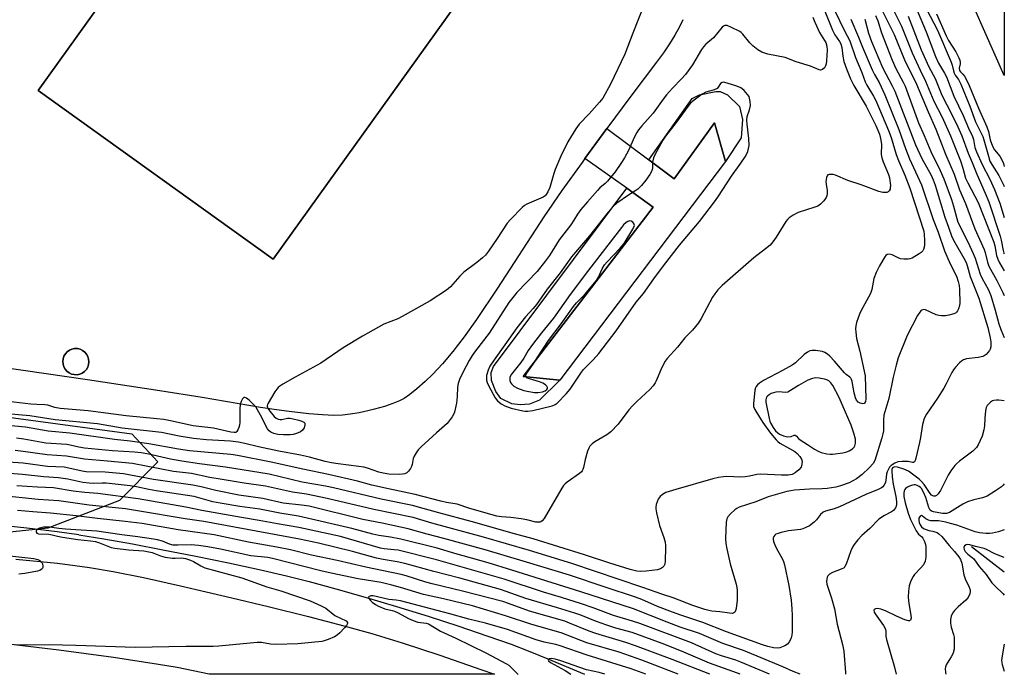
# Model space of a CAD drawing. Units: inches. Extents: x 1225771 to 1231771, y 569454 to 573454.
# Drawn here: x 1231431 to 1231770, y 569454 to 569679 of the extents above; entities that cross this region are included whole.
import ezdxf

# ---------------------------------------------------------------- set-up
doc = ezdxf.new("R2010")
doc.units = ezdxf.units.IN
doc.header["$MEASUREMENT"] = 0
for name, color, linetype in [('BLDG-Footprint', 5, 'Continuous'), ('CULTRL-Pad', 6, 'Continuous'), ('CULTRL-Storage Tank', 5, 'Continuous'), ('HYDRO-Canal', 164, 'Continuous'), ('HYDRO-Single Line Stream', 4, 'Continuous'), ('NTRL-Trees', 3, 'Continuous'), ('TRANS-Non Street Sidewalk', 7, 'Continuous'), ('TRANS-Parking Lot', 4, 'Continuous'), ('TRANS-Road', 130, 'Continuous'), ('Undefined', 1, 'Continuous')]:
    doc.layers.add(name, color=color, linetype=linetype)

msp = doc.modelspace()

# ---------------------------------------------------------------- linework, layer by layer
at = {"layer": 'BLDG-Footprint', "elevation": 661.29}
msp.add_lwpolyline([(1231512.25, 569759.51), (1231593.15, 569701.42), (1231518.1, 569596.9), (1231437.03, 569655.1), (1231464.59, 569693.48), (1231443.33, 569708.74), (1231467.49, 569742.38), (1231488.91, 569727)], close=True, dxfattribs=at)
at = {"layer": 'CULTRL-Pad'}
for points in [[(1231680.12, 569645.04), (1231679.59, 569638.69), (1231674.26, 569630.62), (1231670.45, 569643.92), (1231656.55, 569624.54), (1231647.77, 569631.11), (1231662.72, 569652.27), (1231665.22, 569653.6), (1231670.92, 569654.74), (1231672.44, 569654.74), (1231674.93, 569653.56), (1231679.04, 569649.52)], [(1231606.62, 569546.89), (1231603.41, 569546.62), (1231600.49, 569547.01), (1231596.72, 569548.82), (1231594.93, 569551.2), (1231593.51, 569555.08), (1231593.41, 569557.82), (1231594.16, 569559.8), (1231640.13, 569621.36), (1231649.28, 569614.8), (1231604.42, 569556.45), (1231617.05, 569555.19), (1231610.01, 569548.2)]]:
    msp.add_lwpolyline(points, close=True, dxfattribs=at)
at = {"layer": 'CULTRL-Storage Tank'}
msp.add_lwpolyline([(1231451.4, 569557.22), (1231450.48, 569557.03), (1231449.53, 569557.05), (1231448.61, 569557.25), (1231447.75, 569557.65), (1231447, 569558.21), (1231446.37, 569558.92), (1231445.91, 569559.74), (1231445.63, 569560.65), (1231445.54, 569561.59), (1231445.65, 569562.52), (1231445.96, 569563.42), (1231446.44, 569564.23), (1231447.08, 569564.92), (1231447.85, 569565.47), (1231448.71, 569565.84), (1231449.64, 569566.02), (1231450.58, 569566.01), (1231451.5, 569565.81), (1231452.36, 569565.41), (1231453.12, 569564.85), (1231453.74, 569564.14), (1231454.2, 569563.32), (1231454.48, 569562.42), (1231454.57, 569561.47), (1231454.46, 569560.54), (1231454.16, 569559.64), (1231453.68, 569558.83), (1231453.04, 569558.14), (1231452.27, 569557.59)], close=True, dxfattribs=at)
at = {"layer": 'HYDRO-Canal'}
for points in [[(1231451.08, 569501.74), (1231443.62, 569502.8), (1231433.15, 569504.08), (1231421.35, 569505.36)], [(1231451.08, 569501.74), (1231459.72, 569500.35), (1231469.55, 569498.63), (1231480.12, 569496.66), (1231491.44, 569494.43), (1231502.74, 569492.1), (1231513.33, 569489.8), (1231522.71, 569487.65), (1231530.59, 569485.67), (1231539.81, 569483.19), (1231549.93, 569480.3), (1231560.74, 569477.07), (1231571.67, 569473.68), (1231582.21, 569470.27), (1231591.88, 569467), (1231600.23, 569464.03), (1231606.09, 569461.8), (1231612.93, 569459.06), (1231625.58, 569453.68)]]:
    msp.add_lwpolyline(points, dxfattribs=at)
at = {"layer": 'HYDRO-Single Line Stream'}
msp.add_line((1231759.16, 569497.8), (1231770.42, 569489.07), dxfattribs=at)
at = {"layer": 'NTRL-Trees'}
msp.add_lwpolyline([(1231271.2, 569460.39), (1231258.55, 569453.73), (1231083.87, 569453.74), (1231083.79, 569466.96), (1231099.16, 569488.15), (1231103.93, 569490.8), (1231126.74, 569504.1), (1231140.04, 569511.71), (1231162.86, 569519.31), (1231187.57, 569540.22), (1231197.07, 569551.63), (1231225.58, 569570.63), (1231246.49, 569570.63), (1231275, 569563.03), (1231357.86, 569551.67), (1231469.38, 569536.58), (1231478.39, 569526.92), (1231465.09, 569513.61), (1231440.38, 569504.1), (1231404.26, 569500.3), (1231379.55, 569492.7), (1231358.64, 569490.8), (1231333.93, 569488.9), (1231303.52, 569475.59)], close=True, dxfattribs=at)
at = {"layer": 'TRANS-Non Street Sidewalk'}
msp.add_lwpolyline([(1231625.73, 569631.66), (1231633.31, 569641.92), (1231647.77, 569631.11), (1231656.55, 569624.54), (1231670.45, 569643.92), (1231674.26, 569630.62), (1231617.05, 569555.19), (1231604.42, 569556.45), (1231649.28, 569614.8), (1231640.13, 569621.36)], close=True, dxfattribs=at)
at = {"layer": 'TRANS-Parking Lot'}
for points in [[(1231512.25, 569759.51, 0), (1231488.91, 569727, 0), (1231467.49, 569742.38, 0), (1231443.33, 569708.74, 0), (1231464.59, 569693.48, 0), (1231437.03, 569655.1, 0), (1231518.1, 569596.9, 0), (1231593.15, 569701.42, 0)], [(1231449.53, 569557.05, 0), (1231450.48, 569557.03, 0), (1231451.4, 569557.22, 0), (1231452.27, 569557.59, 0), (1231453.04, 569558.14, 0), (1231453.68, 569558.83, 0), (1231454.16, 569559.64, 0), (1231454.46, 569560.54, 0), (1231454.57, 569561.47, 0), (1231454.48, 569562.42, 0), (1231454.2, 569563.32, 0), (1231453.74, 569564.14, 0), (1231453.12, 569564.85, 0), (1231452.36, 569565.41, 0), (1231451.5, 569565.81, 0), (1231450.58, 569566.01, 0), (1231449.64, 569566.02, 0), (1231448.71, 569565.84, 0), (1231447.85, 569565.47, 0), (1231447.08, 569564.92, 0), (1231446.44, 569564.23, 0), (1231445.96, 569563.42, 0), (1231445.65, 569562.52, 0), (1231445.54, 569561.59, 0), (1231445.63, 569560.65, 0), (1231445.91, 569559.74, 0), (1231446.37, 569558.92, 0), (1231447, 569558.21, 0), (1231447.75, 569557.65, 0), (1231448.61, 569557.25, 0)]]:
    msp.add_polyline3d(points, close=True, dxfattribs=at)
msp.add_polyline3d([(1231659.49, 569679.49, 0), (1231658.31, 569676.97, 0), (1231656.74, 569674.14, 0), (1231654.87, 569671.13, 0), (1231652.82, 569668.11, 0), (1231650.43, 569664.79, 0), (1231641.92, 569653.57, 0), (1231633.31, 569641.92, 0), (1231625.73, 569631.66, 0), (1231624.71, 569630.28, 0), (1231617.7, 569620.54, 0), (1231611.59, 569611.47, 0), (1231595.6, 569586.85, 0), (1231588.28, 569576.07, 0), (1231584, 569570.13, 0), (1231580.1, 569565.06, 0), (1231576.53, 569560.79, 0), (1231573.24, 569557.25, 0), (1231570.58, 569554.66, 0), (1231567.75, 569552.12, 0), (1231565.33, 569550.17, 0), (1231563.35, 569548.81, 0), (1231561.73, 569548, 0), (1231559.44, 569547.08, 0), (1231556.53, 569546.1, 0), (1231553.15, 569545.1, 0), (1231550.78, 569544.52, 0), (1231547.78, 569543.92, 0), (1231544.74, 569543.43, 0), (1231542.09, 569543.1, 0), (1231539.11, 569543, 0), (1231535.16, 569543.16, 0), (1231530.47, 569543.57, 0), (1231523.65, 569544.35, 0), (1231519.31, 569544.92, 0), (1231513.77, 569545.76, 0), (1231493.63, 569549.17, 0), (1231479.04, 569551.45, 0), (1231454.06, 569555.21, 0), (1231424.8, 569559.48, 0)], dxfattribs=at)
at = {"layer": 'TRANS-Road'}
msp.add_lwpolyline([(1231770.43, 569781.31), (1231770.42, 569660.27), (1231753.51, 569698.51), (1231730.25, 569749.53), (1231707.19, 569800.63), (1231679.7, 569859.92), (1231652.09, 569919.41), (1231621.44, 569983.9), (1231582.71, 570061.08), (1231607.42, 570089.7), (1231618.68, 570102.73), (1231640.08, 570059.28), (1231666.61, 570006.09), (1231691.5, 569954.09), (1231713.46, 569907.07), (1231731.74, 569867.59), (1231756.42, 569812.73)], close=True, dxfattribs=at)
msp.add_lwpolyline([(1231429.31, 569493.37), (1231443.71, 569491.97), (1231449.72, 569491.25), (1231454.81, 569490.55), (1231462.92, 569489.16), (1231473.45, 569487.02), (1231486.13, 569484.21), (1231503.92, 569480.06), (1231516.42, 569477.07), (1231530.3, 569473.59), (1231542.51, 569470.41), (1231552.16, 569467.75), (1231562.6, 569464.57), (1231575.62, 569460.29), (1231589.85, 569455.38), (1231594.5, 569453.69), (1231496.09, 569453.7), (1231490.53, 569454.91), (1231485.06, 569455.97), (1231478.6, 569457.1), (1231463.03, 569459.48), (1231444.16, 569462.01), (1231424, 569464.4)], dxfattribs=at)
at = {"layer": 'Undefined'}
for points, elevation in [([(1231646.17, 569684.77), (1231642.26, 569674.88), (1231639.52, 569667.61), (1231634.54, 569657.25), (1231631.9, 569652.45), (1231630.8, 569651.05), (1231627.22, 569647.02), (1231623.77, 569643.48), (1231622.6, 569641.81), (1231619.81, 569637.36), (1231617.44, 569632.41), (1231615.47, 569627.79), (1231614.96, 569626.41), (1231613.56, 569621.65), (1231612.87, 569620.09), (1231612.31, 569619.13), (1231611.96, 569618.72), (1231611.29, 569618.25), (1231605.68, 569615.86), (1231604.92, 569615.43), (1231604.01, 569614.68), (1231600.04, 569610.6), (1231598.84, 569609.26), (1231595.47, 569604.01), (1231592.45, 569599.68), (1231591.37, 569598.3), (1231590.35, 569597.33), (1231588.39, 569595.7), (1231583.92, 569592.44), (1231582.59, 569591.07), (1231579.32, 569587.29), (1231578, 569586.14), (1231572.32, 569582.46), (1231562.67, 569577.11), (1231561.12, 569576.35), (1231556.31, 569574.41), (1231549.01, 569570.3), (1231542.26, 569566.29), (1231534.63, 569561.05), (1231525.69, 569556.22), (1231521.44, 569553.76), (1231520.49, 569553.11), (1231519.92, 569552.6), (1231519.41, 569552.04), (1231518.73, 569551.07), (1231516.43, 569547.24), (1231516.2, 569546.73), (1231516.1, 569546.22), (1231516.14, 569545.82), (1231516.34, 569545.34), (1231516.99, 569544.42), (1231518.52, 569542.65), (1231519.15, 569542.08), (1231519.85, 569541.72), (1231520.59, 569541.56), (1231521.09, 569541.56), (1231523.07, 569542.05), (1231523.89, 569542.05), (1231525, 569541.83), (1231526.98, 569541.29), (1231528.07, 569540.94), (1231528.75, 569540.61), (1231529.05, 569540.31), (1231529.1, 569539.69), (1231528.81, 569538.73), (1231528.26, 569537.85), (1231527.58, 569537.33), (1231526.23, 569536.72), (1231525.08, 569536.41), (1231523.97, 569536.28), (1231521.72, 569536.26), (1231519.74, 569536.43), (1231518.4, 569536.73), (1231517.39, 569537.19), (1231516.73, 569537.67), (1231516.22, 569538.34), (1231513.81, 569543.05), (1231512.17, 569545.91), (1231511.4, 569546.8), (1231509.88, 569548.19), (1231509, 569548.9), (1231508.39, 569549.2), (1231508.03, 569549.14), (1231507.58, 569548.67), (1231507.07, 569547.75), (1231506.74, 569546.69), (1231506.63, 569545.23), (1231506.6, 569540.53), (1231506.48, 569539.66), (1231506.26, 569538.82), (1231505.97, 569538.03), (1231505.58, 569537.38), (1231505.23, 569537.13), (1231504.67, 569537.03), (1231503.55, 569537.18), (1231497.58, 569538.59), (1231490.49, 569539.39), (1231482.68, 569541.14), (1231480.42, 569541.54), (1231478.05, 569541.84), (1231467.44, 569542.88), (1231454.33, 569544.56), (1231444.62, 569545.41), (1231442.85, 569545.75), (1231440.36, 569546.47), (1231439.36, 569546.68), (1231436.6, 569546.72), (1231434.53, 569546.87), (1231420.7, 569548.5)], 660), ([(1231708.23, 569682.96), (1231711.1, 569675.84), (1231711.96, 569674.29), (1231713.59, 569672), (1231714.05, 569671.17), (1231714.38, 569669.9), (1231714.7, 569666.96), (1231715.08, 569665.1), (1231715.97, 569662.59), (1231717.39, 569659.07), (1231718.48, 569656.79), (1231722.72, 569649.62), (1231726.05, 569642.99), (1231727.33, 569640.04), (1231727.74, 569638.48), (1231728.04, 569636.57), (1231727.99, 569632.98), (1231728.12, 569631.84), (1231728.6, 569630.46), (1231730.46, 569626.08), (1231730.77, 569624.93), (1231731.06, 569623.15), (1231731.14, 569622.25), (1231731.1, 569621.48), (1231730.99, 569620.99), (1231730.7, 569620.4), (1231730.4, 569620.11), (1231729.94, 569619.91), (1231729.41, 569619.83), (1231728.56, 569619.84), (1231727.17, 569620.19), (1231721.09, 569622.51), (1231716.45, 569624.02), (1231712.18, 569625.88), (1231711.33, 569626.07), (1231710.5, 569626.14), (1231709.99, 569626.1), (1231709.58, 569625.94), (1231709.28, 569625.58), (1231709.09, 569625.09), (1231708.86, 569623.66), (1231708.92, 569622.8), (1231709.35, 569620.62), (1231709.33, 569619.52), (1231709.15, 569618.69), (1231708.96, 569618.16), (1231708.19, 569617.02), (1231707.04, 569615.8), (1231706.1, 569615.19), (1231705, 569614.78), (1231699.35, 569613), (1231697.57, 569612.1), (1231696.17, 569611.17), (1231695.59, 569610.58), (1231695.09, 569609.91), (1231691.7, 569604.5), (1231690.52, 569602.85), (1231689.6, 569601.74), (1231688.08, 569600.44), (1231684, 569597.39), (1231673.02, 569587.74), (1231671.56, 569586.31), (1231670.51, 569584.95), (1231669.71, 569583.74), (1231665.83, 569576.41), (1231664.91, 569574.89), (1231662.8, 569572.37), (1231660.22, 569569.76), (1231657.64, 569566.53), (1231654.11, 569562.56), (1231653.42, 569561.69), (1231652.21, 569559.56), (1231650.31, 569554.93), (1231649.92, 569554.19), (1231649.26, 569553.21), (1231648.11, 569551.89), (1231643.58, 569547.75), (1231642.2, 569546.35), (1231640.91, 569544.85), (1231637.14, 569539.93), (1231634.66, 569537.33), (1231633.29, 569536.26), (1231629.1, 569533.81), (1231628.22, 569533.15), (1231627.45, 569532.4), (1231627.02, 569531.69), (1231626.62, 569530.6), (1231625.84, 569527.74), (1231625.28, 569525.02), (1231625.03, 569524.27), (1231624.81, 569523.88), (1231624.49, 569523.49), (1231623.86, 569522.93), (1231619.62, 569519.9), (1231618.95, 569519.37), (1231618.36, 569518.76), (1231617.4, 569517.3), (1231611.62, 569507.43), (1231610.94, 569506.56), (1231610.53, 569506.26), (1231610.15, 569506.14), (1231609.48, 569506.11), (1231608.74, 569506.2), (1231605.68, 569506.99), (1231603.76, 569507.32), (1231600.16, 569507.76), (1231596.88, 569508.01), (1231595.35, 569508.27), (1231585.97, 569510.83), (1231581.58, 569512.35), (1231577.91, 569512.97), (1231576.01, 569513.37), (1231567.14, 569515.67), (1231557.91, 569517.62), (1231552.23, 569518.94), (1231547.2, 569520.27), (1231537.25, 569522.59), (1231528.35, 569524.44), (1231517.5, 569526.86), (1231505.81, 569529.17), (1231503.53, 569529.49), (1231489.23, 569530.79), (1231485.52, 569531.36), (1231475.2, 569533.2), (1231468.78, 569534.07), (1231463.34, 569534.7), (1231447.99, 569536.87), (1231440.45, 569537.54), (1231432.69, 569538.89), (1231420.24, 569540.05)], 656), ([(1231704.34, 569680.34), (1231705.03, 569678.65), (1231706.71, 569675.04), (1231708.42, 569672.32), (1231708.8, 569671.59), (1231709.14, 569670.38), (1231709.26, 569669.02), (1231709.09, 569665.32), (1231708.95, 569664.25), (1231708.75, 569663.53), (1231708.33, 569662.87), (1231707.72, 569662.36), (1231707.03, 569662.1), (1231706.54, 569662.16), (1231703.6, 569663.5), (1231698.57, 569664.96), (1231694.81, 569666.41), (1231688.83, 569667.61), (1231686.76, 569668.28), (1231685.35, 569669.1), (1231683.62, 569670.48), (1231682.66, 569671.51), (1231680.24, 569674.45), (1231679.61, 569675.05), (1231679.15, 569675.37), (1231676.32, 569676.82), (1231674.76, 569677.44), (1231674.01, 569677.45), (1231673.54, 569677.26), (1231673.12, 569676.92), (1231670.1, 569673.25), (1231667.47, 569671), (1231666.58, 569670.09), (1231665.93, 569669.18), (1231662.8, 569663.94), (1231660.38, 569660.61), (1231659.07, 569659.08), (1231655.95, 569655.81), (1231653.89, 569653.51), (1231652.73, 569652.03), (1231649.31, 569647.27), (1231645.37, 569642.83), (1231644.26, 569641.47), (1231643.61, 569640.52), (1231642.78, 569639.02), (1231640.74, 569634.35), (1231639.37, 569631.79), (1231638.16, 569629.83), (1231636.14, 569627.01), (1231633.56, 569623.83), (1231632.76, 569623.03), (1231630.89, 569621.44), (1231630.08, 569620.61), (1231626.56, 569616.7), (1231624.33, 569614.03), (1231623.1, 569612.43), (1231621.92, 569610.38), (1231620.82, 569608.73), (1231616.82, 569603.56), (1231613.51, 569598.17), (1231612.17, 569596.28), (1231609.2, 569592.6), (1231602.25, 569585.43), (1231599.42, 569581.94), (1231592.72, 569571.4), (1231587.91, 569565.2), (1231586.78, 569563.63), (1231585.78, 569561.95), (1231583.83, 569558.3), (1231582.45, 569555.36), (1231581.96, 569554.02), (1231581.75, 569552.69), (1231581.69, 569549.47), (1231581.42, 569547.25), (1231580.71, 569544.08), (1231580.36, 569543.3), (1231579.91, 569542.53), (1231578.91, 569541.07), (1231578.16, 569540.17), (1231574.45, 569536.93), (1231569.19, 569532.11), (1231568.15, 569531.05), (1231567.47, 569530.12), (1231566.75, 569528.87), (1231566.46, 569528.07), (1231566.11, 569526.09), (1231565.91, 569525.4), (1231565.5, 569524.68), (1231564.82, 569523.8), (1231564.23, 569523.23), (1231563.55, 569522.84), (1231562.73, 569522.67), (1231561.87, 569522.6), (1231558.09, 569522.75), (1231556.07, 569523.02), (1231554.64, 569523.4), (1231550.69, 569524.77), (1231549.41, 569525.13), (1231547.71, 569525.4), (1231540.56, 569526.23), (1231538.3, 569526.6), (1231536.11, 569527.12), (1231530.7, 569528.63), (1231527.57, 569529.27), (1231520.13, 569530.59), (1231513.1, 569532.14), (1231508.38, 569533.33), (1231506.24, 569533.76), (1231503.4, 569534.07), (1231495.13, 569534.56), (1231490.6, 569535.03), (1231485.73, 569535.81), (1231479.66, 569537.06), (1231466.02, 569538.53), (1231457.55, 569540.03), (1231442.91, 569541.48), (1231434.2, 569542.8), (1231426.32, 569543.55)], 658), ([(1231711.87, 569682.79), (1231715.31, 569675.67), (1231717.17, 569672.15), (1231719.07, 569666.39), (1231721.23, 569661.3), (1231722.37, 569658.1), (1231722.97, 569656.88), (1231725.33, 569653.14), (1231726.14, 569651.62), (1231730.52, 569641.23), (1231731.37, 569638.82), (1231733.07, 569633.02), (1231733.88, 569630.97), (1231736.14, 569625.91), (1231737.85, 569621.4), (1231742.64, 569606.51), (1231742.8, 569605.36), (1231742.9, 569603.31), (1231742.92, 569601.87), (1231742.83, 569601.03), (1231742.56, 569600.25), (1231742.29, 569599.78), (1231741.74, 569599.18), (1231741.06, 569598.69), (1231738.6, 569597.27), (1231737.83, 569596.97), (1231737.26, 569596.88), (1231735.8, 569596.88), (1231734.64, 569597.05), (1231733.82, 569597.34), (1231731.7, 569598.32), (1231730.66, 569598.59), (1231729.97, 569598.43), (1231729.57, 569598.1), (1231729.21, 569597.67), (1231727.35, 569594.63), (1231726.22, 569592.31), (1231725.42, 569590.19), (1231724.69, 569586.47), (1231724.25, 569584.98), (1231720.98, 569578.97), (1231720.47, 569577.89), (1231719.98, 569576.59), (1231719.48, 569574.99), (1231719.23, 569573.92), (1231719.11, 569572.83), (1231719.15, 569571.7), (1231719.45, 569569.47), (1231720.53, 569565.12), (1231722.47, 569556.59), (1231722.65, 569548.75), (1231722.48, 569547.78), (1231722.17, 569547.22), (1231722.03, 569547.11), (1231721.64, 569547), (1231720.71, 569547.17), (1231720.05, 569547.52), (1231719.45, 569548.27), (1231719.12, 569549.07), (1231718.66, 569550.79), (1231717.96, 569554.67), (1231717.69, 569555.4), (1231717.42, 569555.82), (1231717.08, 569556.18), (1231715.84, 569557.08), (1231715.23, 569557.63), (1231711.81, 569561.73), (1231710.25, 569563.44), (1231709.38, 569564.11), (1231708.45, 569564.65), (1231707.71, 569564.97), (1231706.9, 569565.18), (1231705.23, 569565.39), (1231704.12, 569565.4), (1231703.31, 569565.21), (1231702.51, 569564.84), (1231701.36, 569564.04), (1231698.38, 569561.16), (1231697.25, 569560.29), (1231693.93, 569558.45), (1231687.3, 569555.07), (1231685.91, 569554.11), (1231685.29, 569553.56), (1231684.77, 569552.96), (1231684.52, 569552.48), (1231684.31, 569551.66), (1231683.86, 569546.95), (1231683.93, 569546.09), (1231684.33, 569545.07), (1231685.91, 569542.36), (1231687.1, 569540.52), (1231689.72, 569536.87), (1231691.7, 569534.54), (1231692.31, 569533.95), (1231692.99, 569533.44), (1231696.33, 569531.62), (1231698.11, 569530.54), (1231699, 569529.84), (1231699.9, 569528.86), (1231700.46, 569527.94), (1231700.66, 569527.19), (1231700.62, 569526.14), (1231700.31, 569525.15), (1231699.58, 569524.25), (1231698.21, 569523.12), (1231697.19, 569522.64), (1231695.82, 569522.37), (1231693.57, 569522.33), (1231686.3, 569522.69), (1231684.98, 569522.57), (1231682.46, 569521.97), (1231681.01, 569521.77), (1231679.57, 569521.73), (1231674.7, 569521.87), (1231673.56, 569521.8), (1231671.86, 569521.52), (1231669.89, 569521.05), (1231657.09, 569517.47), (1231653.69, 569516.38), (1231652.45, 569515.73), (1231651.64, 569515.04), (1231651.04, 569514.11), (1231650.35, 569512.2), (1231650.17, 569511.36), (1231650.15, 569510.8), (1231650.39, 569509.35), (1231651.48, 569504.99), (1231652.95, 569500.82), (1231653.37, 569499.2), (1231653.52, 569498.13), (1231653.55, 569497.25), (1231653.39, 569492.81), (1231653.25, 569491.67), (1231652.91, 569490.95), (1231652.53, 569490.55), (1231651.84, 569490.06), (1231650.8, 569489.69), (1231646.89, 569489.23), (1231644.82, 569489.15), (1231643.65, 569489.27), (1231641.34, 569489.82), (1231634.27, 569491.96), (1231625.59, 569494.85), (1231607.91, 569500.42), (1231601.42, 569502.17), (1231586.45, 569506.42), (1231575.29, 569509.35), (1231569.91, 569510.89), (1231566.22, 569511.86), (1231555.38, 569514.1), (1231539.02, 569517.99), (1231536.26, 569518.53), (1231528.15, 569519.91), (1231516.73, 569522.77), (1231501.65, 569525.13), (1231492.72, 569526.29), (1231486.59, 569527.25), (1231482.67, 569527.93), (1231475.27, 569529.56), (1231472.56, 569530.02), (1231470.24, 569530.25), (1231462.66, 569530.72), (1231452.99, 569531.67), (1231451.08, 569531.98), (1231448.05, 569532.76), (1231447, 569532.97), (1231439.7, 569533.39), (1231432.08, 569534.79), (1231429.56, 569535.11)], 654), ([(1231722.32, 569679.69), (1231723.55, 569674.88), (1231724.64, 569671.96), (1231728.36, 569663.01), (1231731.74, 569656.67), (1231732.6, 569654.87), (1231739.77, 569636.27), (1231742.02, 569631.61), (1231745.15, 569625.84), (1231745.94, 569624.21), (1231746.58, 569622.39), (1231749.94, 569611.39), (1231751.13, 569607.86), (1231752.36, 569604.62), (1231753.36, 569602.63), (1231756.48, 569597.23), (1231757.27, 569595.68), (1231757.61, 569594.64), (1231758.62, 569590.91), (1231761.66, 569583.4), (1231764.69, 569573.36), (1231765.6, 569569.73), (1231765.83, 569568.32), (1231765.73, 569566.66), (1231765.53, 569565.86), (1231765.3, 569565.36), (1231764.79, 569564.67), (1231764.19, 569564.04), (1231763.53, 569563.5), (1231763.04, 569563.25), (1231761.44, 569562.9), (1231757.4, 569562.49), (1231756.33, 569562.19), (1231755.64, 569561.73), (1231755, 569561.14), (1231753.58, 569559.66), (1231752.85, 569558.75), (1231752.27, 569557.77), (1231750.4, 569553.89), (1231749.58, 569552.37), (1231747.39, 569548.95), (1231743.61, 569543.41), (1231742.77, 569541.91), (1231742.15, 569539.79), (1231741.55, 569535.4), (1231741.21, 569533.62), (1231739.92, 569528.18), (1231739.7, 569527.44), (1231739.42, 569526.92), (1231739.14, 569526.75), (1231738.79, 569526.74), (1231737.22, 569527.08), (1231735.14, 569527.11), (1231733.71, 569526.93), (1231732.6, 569526.55), (1231731.43, 569525.74), (1231730.85, 569525.13), (1231730.54, 569524.63), (1231730.05, 569523.55), (1231729.78, 569522.7), (1231729.58, 569520.61), (1231729.39, 569519.79), (1231728.87, 569518.77), (1231728.52, 569518.34), (1231728.1, 569518.02), (1231726.86, 569517.42), (1231722.6, 569515.7), (1231713.59, 569511.49), (1231711.69, 569510.79), (1231708.7, 569509.93), (1231707.95, 569509.59), (1231706.99, 569508.8), (1231705.57, 569506.96), (1231704.77, 569506.17), (1231703.21, 569504.94), (1231701.99, 569504.26), (1231700.95, 569503.86), (1231700.12, 569503.65), (1231695.94, 569503.14), (1231693.42, 569502.62), (1231692.35, 569502.3), (1231691.62, 569501.98), (1231691.2, 569501.67), (1231690.87, 569501.25), (1231690.68, 569500.78), (1231690.67, 569500.27), (1231690.83, 569499.47), (1231691.2, 569498.38), (1231691.77, 569497.06), (1231693.78, 569493.63), (1231694.23, 569492.55), (1231694.57, 569491.44), (1231696.09, 569484.28), (1231696.86, 569479.29), (1231697.09, 569476.3), (1231697.19, 569473.92), (1231697.22, 569468.36), (1231697.14, 569467.23), (1231696.92, 569466.24), (1231696.32, 569464.95), (1231695.64, 569464.08), (1231694.66, 569463.46), (1231693, 569462.83), (1231692.15, 569462.71), (1231690.76, 569462.86), (1231688.83, 569463.29), (1231686.95, 569463.88), (1231674.59, 569468.38), (1231666.43, 569471.58), (1231658.77, 569474.08), (1231655.98, 569475.06), (1231650.79, 569477.12), (1231645.34, 569479.45), (1231643.14, 569480.29), (1231632.65, 569483.7), (1231620.43, 569487.83), (1231605.51, 569492.39), (1231591.28, 569496.56), (1231576.99, 569500.53), (1231571.27, 569502), (1231564.67, 569503.85), (1231555.72, 569505.77), (1231549.1, 569507.08), (1231530.55, 569511.62), (1231527.96, 569512.07), (1231521.61, 569512.76), (1231514.55, 569514.27), (1231506.3, 569515.47), (1231498.41, 569517.06), (1231493.27, 569518.3), (1231490.42, 569518.89), (1231476.8, 569520.82), (1231466.46, 569522.85), (1231460.19, 569523.46), (1231453.58, 569523.57), (1231452.2, 569523.79), (1231447.69, 569524.83), (1231446.05, 569525.13), (1231440.23, 569525.34), (1231431.87, 569526.5), (1231423.26, 569527.12)], 650), ([(1231717.43, 569679.64), (1231720.16, 569673.41), (1231721.5, 569670), (1231724.82, 569662.18), (1231725.64, 569660.54), (1231727.3, 569657.87), (1231729.23, 569653.55), (1231734.03, 569641.59), (1231736.33, 569635.02), (1231737.67, 569631.49), (1231741.83, 569622.47), (1231745.93, 569610.57), (1231747.66, 569606.17), (1231749.77, 569599.75), (1231751.71, 569595.29), (1231753.9, 569591.04), (1231754.55, 569589.19), (1231754.81, 569587.82), (1231754.97, 569586.39), (1231755.03, 569581.7), (1231754.92, 569580.84), (1231754.62, 569579.75), (1231754.29, 569579.01), (1231753.97, 569578.6), (1231753.54, 569578.3), (1231753.02, 569578.07), (1231751.32, 569577.57), (1231750.15, 569577.35), (1231748.71, 569577.32), (1231747.88, 569577.43), (1231746.89, 569577.71), (1231743.29, 569579.36), (1231742.57, 569579.47), (1231741.97, 569579.32), (1231741.58, 569579.03), (1231741.24, 569578.63), (1231740.5, 569577.47), (1231736.92, 569570.51), (1231733.86, 569562.81), (1231733.09, 569560.31), (1231732.12, 569556.13), (1231730.58, 569548.81), (1231728.9, 569543.01), (1231728.76, 569541.43), (1231728.72, 569537.63), (1231728.55, 569536.57), (1231728.22, 569535.23), (1231725.76, 569527.48), (1231725.17, 569526.4), (1231723.78, 569524.86), (1231721.44, 569522.57), (1231719.38, 569521.11), (1231716.89, 569519.78), (1231713.96, 569518.67), (1231712.31, 569518.2), (1231709.36, 569517.8), (1231707.59, 569517.66), (1231703.18, 569517.52), (1231698.06, 569517.15), (1231696.75, 569517.01), (1231695.37, 569516.7), (1231688.97, 569514.92), (1231684.74, 569513.22), (1231678.98, 569511.32), (1231678.17, 569510.91), (1231677.48, 569510.4), (1231675.97, 569509.05), (1231675.01, 569508.01), (1231674.64, 569507.29), (1231674.45, 569506.17), (1231674.25, 569500.55), (1231674.31, 569498.81), (1231674.67, 569496.96), (1231675.89, 569491.79), (1231677.87, 569484.78), (1231678.09, 569483.64), (1231678.2, 569482.53), (1231678.2, 569479.23), (1231677.9, 569476.36), (1231677.7, 569475.58), (1231677.47, 569475.15), (1231677.14, 569474.86), (1231676.69, 569474.7), (1231675.61, 569474.71), (1231672.25, 569475.25), (1231669.5, 569475.48), (1231668.42, 569475.68), (1231667.05, 569476.06), (1231662.96, 569477.42), (1231656.15, 569480.06), (1231652.3, 569481.31), (1231645.74, 569483.66), (1231621.17, 569491.92), (1231606.62, 569496.43), (1231590.67, 569501), (1231572.91, 569505.82), (1231566.42, 569507.78), (1231552.84, 569510.57), (1231536.73, 569514.32), (1231529.69, 569515.76), (1231524.79, 569516.5), (1231515.52, 569518.62), (1231508.09, 569519.65), (1231500.56, 569520.91), (1231496.31, 569521.52), (1231489.97, 569522.93), (1231483.73, 569523.68), (1231469.61, 569526.39), (1231461.02, 569527.22), (1231453.04, 569527.85), (1231446.82, 569528.89), (1231440.2, 569529.38), (1231431.86, 569530.58), (1231429.11, 569530.88)], 652), ([(1231425.21, 569494.72), (1231435.61, 569493.57), (1231436.95, 569493.24), (1231437.61, 569492.9), (1231438, 569492.62), (1231438.3, 569492.23), (1231438.5, 569491.76), (1231438.65, 569491), (1231438.62, 569490.52), (1231438.42, 569490.11), (1231438.07, 569489.78), (1231437.62, 569489.51), (1231436.83, 569489.22), (1231432.44, 569488.46), (1231430.38, 569488.26)], 642)]:
    msp.add_lwpolyline(points, dxfattribs=dict(at, elevation=elevation))
for points, elevation in [([(1231673.48, 569657.9), (1231673.03, 569657.82), (1231672.5, 569657.47), (1231671.64, 569656.17), (1231671.31, 569655.8), (1231670.93, 569655.53), (1231669.94, 569655.14), (1231667.47, 569654.46), (1231666.22, 569653.78), (1231662.98, 569651.39), (1231662.12, 569650.64), (1231661.55, 569650), (1231657.23, 569644.05), (1231653.48, 569639.35), (1231652.57, 569637.98), (1231649.84, 569632.85), (1231649.36, 569631.78), (1231649.08, 569630.34), (1231649.04, 569628.35), (1231648.8, 569627.34), (1231648.11, 569626.08), (1231646.79, 569624.13), (1231645.26, 569622.31), (1231644.03, 569621.03), (1231643.34, 569620.51), (1231640.74, 569618.98), (1231636.77, 569616.14), (1231635.5, 569615.01), (1231633.76, 569613.14), (1231627.33, 569604.94), (1231621.05, 569597.74), (1231617.16, 569592.17), (1231612.72, 569586.53), (1231608.98, 569581.22), (1231607.86, 569579.85), (1231605.27, 569577.03), (1231602.18, 569573.2), (1231598.06, 569567.28), (1231594.36, 569562.14), (1231592.96, 569560), (1231592.28, 569558.56), (1231591.81, 569556.71), (1231591.72, 569555.89), (1231591.74, 569555.09), (1231591.95, 569554.31), (1231592.53, 569553.04), (1231594.77, 569549.09), (1231595.6, 569547.98), (1231596.79, 569546.96), (1231598.07, 569546.3), (1231600.32, 569545.47), (1231604.28, 569544.56), (1231605.13, 569544.43), (1231605.99, 569544.39), (1231607.74, 569544.63), (1231614.39, 569546.3), (1231615.41, 569546.7), (1231616.11, 569547.22), (1231619.25, 569550.41), (1231620.64, 569552.04), (1231624.27, 569557.5), (1231625.17, 569558.72), (1231628.59, 569562.14), (1231630.49, 569564.33), (1231636.54, 569572.15), (1231643.38, 569581.99), (1231645.94, 569585.06), (1231649.53, 569590.09), (1231652.87, 569594.61), (1231658.4, 569601.68), (1231665.2, 569609.85), (1231670.45, 569616.62), (1231671.61, 569618.24), (1231676.31, 569625.46), (1231679.54, 569629.97), (1231680.98, 569632.2), (1231681.56, 569633.22), (1231681.91, 569634), (1231682.2, 569635.03), (1231682.35, 569636.12), (1231682.27, 569638.51), (1231681.67, 569643.45), (1231681.59, 569644.85), (1231681.74, 569646.05), (1231682.52, 569648.34), (1231682.86, 569649.91), (1231682.77, 569651.23), (1231682.38, 569653), (1231680.64, 569655.02), (1231679.97, 569655.63), (1231679.49, 569655.94), (1231678.16, 569656.5), (1231674.82, 569657.63)], 656), ([(1231641.19, 569610.09), (1231640.56, 569609.89), (1231639.92, 569609.49), (1231639.08, 569608.71), (1231638.32, 569607.85), (1231626.92, 569593.11), (1231620.65, 569584.67), (1231614.91, 569576.54), (1231610.71, 569571.46), (1231607.65, 569567.41), (1231606.17, 569565.34), (1231604.64, 569562.76), (1231603.62, 569561.28), (1231600.33, 569557.16), (1231599.92, 569556.44), (1231599.79, 569556.01), (1231599.84, 569555.04), (1231600.08, 569554.31), (1231600.36, 569553.84), (1231601.16, 569553.02), (1231602.42, 569552.39), (1231604.59, 569551.63), (1231606.31, 569551.24), (1231608.33, 569550.93), (1231609.59, 569550.89), (1231611.03, 569551.06), (1231612.05, 569551.42), (1231612.6, 569551.88), (1231612.78, 569552.26), (1231612.8, 569552.66), (1231612.61, 569553.05), (1231612.09, 569553.56), (1231611.2, 569554.09), (1231610.08, 569554.56), (1231606.54, 569555.56), (1231605.79, 569555.87), (1231605.46, 569556.17), (1231605.32, 569556.55), (1231605.5, 569557.22), (1231606.25, 569558.41), (1231607.88, 569560.65), (1231609.43, 569563.21), (1231613.11, 569568.86), (1231617.53, 569574.52), (1231621.73, 569580.5), (1231622.83, 569581.8), (1231625.62, 569584.56), (1231629.68, 569589.54), (1231630.39, 569590.71), (1231631.65, 569593.58), (1231632.5, 569594.94), (1231633.4, 569595.96), (1231637.91, 569600.65), (1231639.29, 569602.33), (1231642.21, 569607.2), (1231642.83, 569608.49), (1231642.57, 569609.18), (1231642.2, 569609.69), (1231641.72, 569610)], 654), ([(1231705.38, 569555.89), (1231704.25, 569555.76), (1231702.65, 569555.14), (1231699.4, 569553.28), (1231695.73, 569551.05), (1231694.83, 569550.9), (1231692.7, 569551.12), (1231691.6, 569551.01), (1231690, 569550.5), (1231689.3, 569550.11), (1231688.71, 569549.62), (1231688.41, 569549.23), (1231688.22, 569548.8), (1231688.12, 569548.33), (1231688.12, 569547.6), (1231689.29, 569541.92), (1231689.52, 569541.05), (1231689.87, 569540.14), (1231690.69, 569538.76), (1231691.51, 569537.67), (1231692.24, 569536.92), (1231692.9, 569536.46), (1231694.25, 569535.89), (1231695.64, 569535.58), (1231696.88, 569535.69), (1231697.87, 569536.11), (1231698.31, 569536.17), (1231698.63, 569535.94), (1231699.36, 569535.01), (1231699.98, 569534.52), (1231702.55, 569532.97), (1231704.96, 569531.39), (1231706.19, 569530.7), (1231707.2, 569530.22), (1231709.17, 569529.75), (1231710.33, 569529.58), (1231711.2, 569529.56), (1231714.73, 569530.11), (1231716.1, 569530.45), (1231716.87, 569530.75), (1231718.08, 569531.45), (1231718.61, 569532.04), (1231718.84, 569532.54), (1231719.06, 569533.35), (1231719.11, 569533.92), (1231719.03, 569534.78), (1231718.54, 569536.81), (1231717.58, 569539.66), (1231714.49, 569546.72), (1231713.5, 569549.2), (1231711.23, 569553.29), (1231710.57, 569554.17), (1231709.83, 569554.88), (1231709.16, 569555.28), (1231708.33, 569555.52), (1231706.56, 569555.8)], 652)]:
    msp.add_lwpolyline(points, close=True, dxfattribs=dict(at, elevation=elevation))
for points in [[(1231737.41, 569689.87, 640), (1231743.46, 569675.27, 640), (1231746.69, 569666.8, 640), (1231747.76, 569664.54, 640), (1231749.8, 569661.01, 640), (1231750.45, 569659.72, 640), (1231753.04, 569653.13, 640), (1231756.22, 569646.46, 640), (1231758.07, 569642.04, 640), (1231759.44, 569639.19, 640), (1231759.77, 569638.17, 640), (1231760.24, 569635.34, 640), (1231760.78, 569633.85, 640), (1231762.77, 569629.53, 640), (1231765.4, 569624.5, 640), (1231767.1, 569620.87, 640), (1231768.93, 569616.18, 640), (1231770.42, 569611.24, 640)], [(1231731.03, 569685.04, 644), (1231734.93, 569677.21, 644), (1231738.69, 569668.01, 644), (1231741.35, 569662.13, 644), (1231743.29, 569658.31, 644), (1231746.1, 569651.42, 644), (1231749.01, 569645.88, 644), (1231751.89, 569639.38, 644), (1231755.31, 569630.79, 644), (1231756.13, 569628.27, 644), (1231757.06, 569624.82, 644), (1231757.82, 569623.2, 644), (1231761.44, 569616.39, 644), (1231766.8, 569602.77, 644), (1231767.2, 569601.45, 644), (1231767.78, 569598.19, 644), (1231768.16, 569596.86, 644), (1231768.78, 569595.66, 644), (1231770.42, 569592.83, 644)], [(1231726.02, 569680.94, 648), (1231726.77, 569679.06, 648), (1231728.03, 569674.92, 648), (1231731.75, 569665.47, 648), (1231733.03, 569662.65, 648), (1231735.54, 569657.96, 648), (1231736.19, 569656.6, 648), (1231740.78, 569643.86, 648), (1231742.82, 569639.51, 648), (1231745.09, 569634, 648), (1231748.25, 569627.52, 648), (1231749.56, 569624.62, 648), (1231752.19, 569617.49, 648), (1231752.91, 569615.14, 648), (1231754.03, 569610.87, 648), (1231754.44, 569609.64, 648), (1231757.85, 569602.84, 648), (1231759.72, 569598.88, 648), (1231760.36, 569597.27, 648), (1231762.08, 569591.76, 648), (1231762.82, 569590.22, 648), (1231764.87, 569586.48, 648), (1231765.82, 569584.33, 648), (1231767.28, 569579.34, 648), (1231768.49, 569574.6, 648), (1231769.21, 569572.64, 648), (1231770.42, 569569.84, 648)], [(1231727.77, 569683.53, 646), (1231732.45, 569674.36, 646), (1231735.97, 569665.68, 646), (1231740.16, 569657.19, 646), (1231744.13, 569647.74, 646), (1231746.81, 569641.68, 646), (1231748.24, 569638.14, 646), (1231750.09, 569633.1, 646), (1231753.11, 569626.18, 646), (1231754.97, 569620.79, 646), (1231757.07, 569616.05, 646), (1231760.25, 569607.32, 646), (1231763.48, 569600.22, 646), (1231763.83, 569599.14, 646), (1231764.68, 569595.81, 646), (1231765.13, 569594.46, 646), (1231767.86, 569589.55, 646), (1231769.94, 569585.4, 646), (1231770.42, 569584.29, 646)], [(1231737.21, 569680.75, 642), (1231741.78, 569669.12, 642), (1231744.44, 569663.22, 642), (1231746.59, 569659.19, 642), (1231748.84, 569653.4, 642), (1231752.32, 569646.79, 642), (1231754.44, 569642.52, 642), (1231755.8, 569639.47, 642), (1231757.97, 569633.5, 642), (1231759.39, 569630.23, 642), (1231760.97, 569626.17, 642), (1231763.87, 569619.66, 642), (1231765.08, 569616.62, 642), (1231768.95, 569604.83, 642), (1231769.31, 569603.42, 642), (1231770.01, 569599.9, 642), (1231770.29, 569598.93, 642), (1231770.42, 569598.67, 642)], [(1231743.63, 569683.16, 638), (1231747.36, 569675.83, 638), (1231752.11, 569664.86, 638), (1231752.47, 569663.79, 638), (1231752.88, 569661.85, 638), (1231753.12, 569661.05, 638), (1231753.49, 569660.36, 638), (1231754.61, 569658.81, 638), (1231755.44, 569657.19, 638), (1231758.49, 569649.69, 638), (1231760.53, 569644.26, 638), (1231763.02, 569639.16, 638), (1231763.4, 569638.03, 638), (1231764.94, 569632.36, 638), (1231765.49, 569630.74, 638), (1231766.09, 569629.56, 638), (1231768.52, 569625.69, 638), (1231770.3, 569622.25, 638), (1231770.42, 569621.92, 638)], [(1231747.09, 569681.46, 636), (1231750.41, 569673.88, 636), (1231751.22, 569672.32, 636), (1231753.67, 569668.43, 636), (1231754.78, 569666.34, 636), (1231755.09, 569665.54, 636), (1231755.25, 569664.73, 636), (1231755.23, 569664.22, 636), (1231754.9, 569662.76, 636), (1231755.01, 569661.99, 636), (1231755.31, 569661.53, 636), (1231756.17, 569660.67, 636), (1231756.66, 569660.03, 636), (1231757.34, 569658.79, 636), (1231758.28, 569656.74, 636), (1231761.49, 569648.91, 636), (1231764.36, 569642.58, 636), (1231764.92, 569640.94, 636), (1231765.53, 569638.01, 636), (1231766.35, 569635.84, 636), (1231767.05, 569634.58, 636), (1231768.88, 569632.38, 636), (1231769.59, 569631.18, 636), (1231770.1, 569629.86, 636), (1231770.42, 569628.89, 636)], [(1231770.42, 569548.04, 648), (1231768.53, 569548.21, 648), (1231767.69, 569548.22, 648), (1231766.87, 569548.13, 648), (1231766.36, 569547.96, 648), (1231765.67, 569547.55, 648), (1231765.04, 569547.03, 648), (1231764.5, 569546.44, 648), (1231764.17, 569545.71, 648), (1231763.96, 569544.6, 648), (1231763.73, 569542.01, 648), (1231763.65, 569539.36, 648), (1231763.41, 569537.97, 648), (1231762.77, 569535.78, 648), (1231761.42, 569532.86, 648), (1231760.79, 569531.89, 648), (1231759.61, 569530.62, 648), (1231755, 569527.22, 648), (1231753.9, 569526.3, 648), (1231753.32, 569525.67, 648), (1231751.96, 569523.81, 648), (1231751.03, 569522.36, 648), (1231749.39, 569518.87, 648), (1231748.4, 569517.13, 648), (1231747.6, 569515.96, 648), (1231746.99, 569515.4, 648), (1231746.54, 569515.15, 648), (1231746.11, 569515.09, 648), (1231745.72, 569515.2, 648), (1231745.36, 569515.45, 648), (1231744.87, 569516.05, 648), (1231742.75, 569519.13, 648), (1231741.85, 569520.24, 648), (1231741.05, 569520.95, 648), (1231737.39, 569523.75, 648), (1231735.81, 569524.47, 648), (1231733.58, 569525.15, 648), (1231732.54, 569525.24, 648), (1231732.27, 569525.16, 648), (1231731.9, 569524.87, 648), (1231731.65, 569524.37, 648), (1231731.58, 569523.84, 648), (1231731.73, 569521.82, 648), (1231732.09, 569519.22, 648), (1231733.05, 569515, 648), (1231733.27, 569513.3, 648), (1231733.25, 569512.2, 648), (1231733.1, 569511.67, 648), (1231732.85, 569511.15, 648), (1231732.17, 569510.21, 648), (1231731.53, 569509.67, 648), (1231729.04, 569508.45, 648), (1231727.17, 569507.19, 648), (1231724, 569503.94, 648), (1231721.28, 569501.58, 648), (1231719.91, 569500.08, 648), (1231718.62, 569498.5, 648), (1231718.01, 569497.55, 648), (1231717.49, 569496.27, 648), (1231715.83, 569491.61, 648), (1231715.45, 569490.86, 648), (1231715.12, 569490.44, 648), (1231714.19, 569489.9, 648), (1231711.16, 569488.79, 648), (1231710.16, 569488.21, 648), (1231709.58, 569487.66, 648), (1231709.36, 569487.21, 648), (1231709.18, 569486.45, 648), (1231709.12, 569485.64, 648), (1231709.19, 569484.81, 648), (1231710.76, 569479.93, 648), (1231711.79, 569476.24, 648), (1231712.79, 569471.02, 648), (1231714.55, 569463.93, 648), (1231715, 569461.6, 648), (1231715.69, 569454.35, 648), (1231715.69, 569453.68, 648)], [(1231700.01, 569453.68, 648), (1231697.57, 569454.64, 648), (1231694.03, 569456.2, 648), (1231680.48, 569461.83, 648), (1231673.31, 569464.3, 648), (1231665.3, 569467.7, 648), (1231658.62, 569469.96, 648), (1231654.05, 569471.61, 648), (1231642.45, 569476.25, 648), (1231624.36, 569482.1, 648), (1231600.45, 569489.64, 648), (1231592.28, 569492.12, 648), (1231580.86, 569495.3, 648), (1231574.74, 569497.16, 648), (1231562.2, 569500.31, 648), (1231558.63, 569501.02, 648), (1231554.66, 569501.61, 648), (1231552.54, 569502.03, 648), (1231545.27, 569503.98, 648), (1231526.83, 569508.28, 648), (1231520.47, 569509.25, 648), (1231513.56, 569510.64, 648), (1231506.65, 569511.53, 648), (1231499.87, 569512.69, 648), (1231497.32, 569513.2, 648), (1231490.86, 569514.96, 648), (1231477.73, 569516.93, 648), (1231475.27, 569517.39, 648), (1231470.97, 569518.34, 648), (1231468.75, 569518.66, 648), (1231460.49, 569519.59, 648), (1231459.1, 569519.61, 648), (1231456.14, 569519.5, 648), (1231454.69, 569519.56, 648), (1231452.51, 569519.89, 648), (1231447.34, 569520.95, 648), (1231444.02, 569521.49, 648), (1231439.03, 569521.82, 648), (1231431.67, 569522.56, 648), (1231410.4, 569524.24, 648)], [(1231689.4, 569453.68, 646), (1231679.54, 569457.88, 646), (1231677.8, 569458.53, 646), (1231672.89, 569460.01, 646), (1231670.87, 569460.71, 646), (1231662.5, 569464.52, 646), (1231644.62, 569471.22, 646), (1231642.12, 569472.06, 646), (1231635.63, 569473.96, 646), (1231628.58, 569476.58, 646), (1231624.59, 569477.96, 646), (1231617.61, 569480.16, 646), (1231611.44, 569482, 646), (1231597.85, 569486.48, 646), (1231574.52, 569493.19, 646), (1231561.33, 569496.44, 646), (1231559.89, 569496.66, 646), (1231556.44, 569496.98, 646), (1231555.13, 569497.22, 646), (1231541.36, 569501.2, 646), (1231527.05, 569504.27, 646), (1231519.63, 569505.53, 646), (1231513.34, 569506.76, 646), (1231507.19, 569507.72, 646), (1231493.56, 569510.13, 646), (1231488.04, 569511.32, 646), (1231471.53, 569514.2, 646), (1231457.64, 569516.02, 646), (1231453.18, 569516.41, 646), (1231449.11, 569516.85, 646), (1231442.34, 569518.01, 646), (1231436.88, 569518.22, 646), (1231429.7, 569518.74, 646)], [(1231770.42, 569519.43, 646), (1231770.03, 569518.96, 646), (1231769.44, 569518.4, 646), (1231767.42, 569516.91, 646), (1231764.56, 569515.15, 646), (1231762.92, 569514.52, 646), (1231759.93, 569513.84, 646), (1231757.72, 569513.12, 646), (1231756.13, 569512.36, 646), (1231752.48, 569510.04, 646), (1231751.51, 569509.51, 646), (1231750.46, 569509.2, 646), (1231749.14, 569509.19, 646), (1231745.95, 569509.71, 646), (1231745.26, 569509.98, 646), (1231744.88, 569510.32, 646), (1231744.39, 569511.27, 646), (1231743.3, 569514.63, 646), (1231742.54, 569516.51, 646), (1231741.83, 569517.73, 646), (1231741.47, 569518.14, 646), (1231741, 569518.51, 646), (1231740.31, 569518.85, 646), (1231739.82, 569518.99, 646), (1231739.31, 569519.01, 646), (1231738.78, 569518.93, 646), (1231737.74, 569518.59, 646), (1231737, 569518.25, 646), (1231736.38, 569517.79, 646), (1231736.1, 569517.38, 646), (1231735.91, 569516.91, 646), (1231735.73, 569516.15, 646), (1231735.76, 569515.04, 646), (1231736.24, 569512.82, 646), (1231737.24, 569509.29, 646), (1231738.05, 569507.07, 646), (1231740.06, 569503.14, 646), (1231740.87, 569501.96, 646), (1231741.92, 569501.05, 646), (1231742.26, 569500.64, 646), (1231742.88, 569499.46, 646), (1231743.19, 569498.45, 646), (1231743.31, 569497.62, 646), (1231743.32, 569494.13, 646), (1231743.08, 569492.74, 646), (1231742.53, 569491.47, 646), (1231741.67, 569490.37, 646), (1231739.49, 569488.06, 646), (1231738.94, 569487.37, 646), (1231738.18, 569485.93, 646), (1231737.55, 569484.18, 646), (1231737.32, 569482.33, 646), (1231737.27, 569480.32, 646), (1231737.52, 569478.06, 646), (1231738.23, 569474.07, 646), (1231738.24, 569472.99, 646), (1231738.04, 569472.36, 646), (1231737.77, 569472.17, 646), (1231737.38, 569472.11, 646), (1231736.16, 569472.42, 646), (1231733.24, 569473.69, 646), (1231729.45, 569475.58, 646), (1231727.82, 569476.16, 646), (1231726.77, 569476.34, 646), (1231726.04, 569476.31, 646), (1231725.52, 569476.08, 646), (1231725.39, 569475.75, 646), (1231725.5, 569475.13, 646), (1231725.83, 569474.5, 646), (1231728.7, 569470.5, 646), (1231729.38, 569469.24, 646), (1231729.55, 569468.48, 646), (1231729.58, 569466.84, 646), (1231729.78, 569465.68, 646), (1231732.57, 569456.17, 646), (1231733.11, 569453.68, 646)], [(1231679.3, 569453.68, 644), (1231678.37, 569454.08, 644), (1231668.72, 569457.55, 644), (1231659.08, 569461.68, 644), (1231652.42, 569464.27, 644), (1231641.98, 569468.13, 644), (1231636.39, 569469.63, 644), (1231633.32, 569470.57, 644), (1231629.41, 569472.01, 644), (1231624.3, 569474.05, 644), (1231622.25, 569474.79, 644), (1231616.26, 569476.63, 644), (1231605.37, 569479.77, 644), (1231598.53, 569482.24, 644), (1231596.57, 569482.88, 644), (1231582.57, 569486.86, 644), (1231573.56, 569489.15, 644), (1231563.54, 569491.85, 644), (1231560.96, 569492.45, 644), (1231556.07, 569493.28, 644), (1231553.78, 569493.77, 644), (1231545.48, 569496.05, 644), (1231533.76, 569498.96, 644), (1231527.25, 569500.25, 644), (1231494.25, 569506.35, 644), (1231487.83, 569507.3, 644), (1231471.28, 569510.12, 644), (1231467.21, 569510.7, 644), (1231454.66, 569512.06, 644), (1231444.17, 569513.53, 644), (1231437.03, 569513.98, 644), (1231423.69, 569515.33, 644)], [(1231668.82, 569453.68, 642), (1231655.77, 569458.8, 642), (1231643.17, 569463.52, 642), (1231639.85, 569464.66, 642), (1231629.43, 569467.71, 642), (1231627.22, 569468.53, 642), (1231620.42, 569471.36, 642), (1231618.75, 569471.97, 642), (1231606.58, 569475.5, 642), (1231599.38, 569478.14, 642), (1231597.35, 569478.8, 642), (1231583.52, 569482.39, 642), (1231573.02, 569484.83, 642), (1231570.82, 569485.46, 642), (1231564.08, 569487.64, 642), (1231562.3, 569488.12, 642), (1231550.12, 569490.62, 642), (1231540.22, 569492.95, 642), (1231531.32, 569494.82, 642), (1231524.13, 569496.61, 642), (1231519.4, 569497.58, 642), (1231509.61, 569499.22, 642), (1231497.77, 569501.79, 642), (1231485.38, 569503.49, 642), (1231472.97, 569505.64, 642), (1231467.03, 569506.4, 642), (1231457.54, 569507.43, 642), (1231450.14, 569508.34, 642), (1231441.31, 569509.24, 642), (1231435.16, 569509.67, 642), (1231429.93, 569510.15, 642)], [(1231770.42, 569503.49, 644), (1231768.48, 569502.85, 644), (1231766.33, 569502.34, 644), (1231765.29, 569502.25, 644), (1231764.15, 569502.28, 644), (1231761.83, 569502.53, 644), (1231760.41, 569502.81, 644), (1231754.03, 569505.08, 644), (1231751.91, 569505.75, 644), (1231750.28, 569506.17, 644), (1231747.78, 569506.61, 644), (1231745.04, 569506.66, 644), (1231744.25, 569506.8, 644), (1231743.32, 569507.28, 644), (1231742.24, 569508.28, 644), (1231741.9, 569508.43, 644), (1231741.43, 569508.23, 644), (1231741.16, 569507.93, 644), (1231740.97, 569507.53, 644), (1231740.92, 569506.79, 644), (1231741.06, 569506, 644), (1231741.39, 569505.22, 644), (1231741.89, 569504.54, 644), (1231742.59, 569504, 644), (1231743.46, 569503.57, 644), (1231744.34, 569503.3, 644), (1231745.72, 569503.07, 644), (1231746.5, 569502.86, 644), (1231747.23, 569502.56, 644), (1231747.88, 569502.15, 644), (1231748.83, 569501.21, 644), (1231751.35, 569498.14, 644), (1231753.24, 569496.02, 644), (1231754.75, 569494.14, 644), (1231755.29, 569493.26, 644), (1231755.73, 569492.05, 644), (1231756.51, 569488.03, 644), (1231756.88, 569486.62, 644), (1231758.34, 569483.76, 644), (1231758.66, 569482.78, 644), (1231758.66, 569482.24, 644), (1231758.49, 569481.43, 644), (1231757.94, 569480.15, 644), (1231757.19, 569479.3, 644), (1231754.56, 569477, 644), (1231753.2, 569475.63, 644), (1231752.53, 569474.75, 644), (1231752.07, 569473.69, 644), (1231751.83, 569472.54, 644), (1231751.83, 569471.37, 644), (1231752.07, 569469.92, 644), (1231752.91, 569467.36, 644), (1231753.09, 569466.5, 644), (1231753.16, 569464.74, 644), (1231753.08, 569462.38, 644), (1231752.94, 569461.53, 644), (1231752.75, 569460.98, 644), (1231752.06, 569459.67, 644), (1231750.42, 569456.91, 644), (1231750.12, 569456.14, 644), (1231750.05, 569455.63, 644), (1231750.12, 569454.28, 644), (1231750.25, 569453.68, 644)], [(1231657.85, 569453.69, 640), (1231645.34, 569458.54, 640), (1231641.42, 569459.97, 640), (1231637.51, 569461.26, 640), (1231626.33, 569464.55, 640), (1231617.5, 569467.96, 640), (1231607.39, 569470.81, 640), (1231598.28, 569473.89, 640), (1231586.87, 569477.29, 640), (1231576.89, 569479.67, 640), (1231569.99, 569481.18, 640), (1231562.05, 569483.67, 640), (1231559.1, 569484.48, 640), (1231555.46, 569485.31, 640), (1231547.48, 569486.61, 640), (1231538.17, 569488.56, 640), (1231534.58, 569489.39, 640), (1231517.94, 569493.66, 640), (1231516.25, 569493.95, 640), (1231510.41, 569494.59, 640), (1231500, 569496.83, 640), (1231495.6, 569497.65, 640), (1231492.38, 569498.15, 640), (1231489.8, 569498.35, 640), (1231485.29, 569498.17, 640), (1231483.65, 569498.25, 640), (1231482.33, 569498.57, 640), (1231479.97, 569499.55, 640), (1231478.28, 569500.05, 640), (1231476.89, 569500.31, 640), (1231471.39, 569501.09, 640), (1231465.98, 569501.73, 640), (1231457.33, 569503.04, 640), (1231446.48, 569503.77, 640), (1231444.14, 569504, 640), (1231440.96, 569504.44, 640), (1231438.9, 569504.38, 640), (1231437.55, 569504.06, 640), (1231436.85, 569503.74, 640), (1231436.52, 569503.45, 640), (1231436.35, 569503.08, 640), (1231436.36, 569502.69, 640), (1231436.54, 569502.39, 640), (1231437.12, 569502.15, 640), (1231440.77, 569502.03, 640), (1231441.92, 569501.82, 640), (1231443.76, 569501.33, 640), (1231445.5, 569501.01, 640), (1231450.77, 569500.22, 640), (1231455.08, 569499.74, 640), (1231456.79, 569499.48, 640), (1231458.2, 569499.06, 640), (1231462.29, 569497.46, 640), (1231463.52, 569497.16, 640), (1231468.17, 569496.63, 640), (1231473.52, 569496.29, 640), (1231476.35, 569495.7, 640), (1231479.24, 569494.54, 640), (1231480.84, 569494.11, 640), (1231483.45, 569493.77, 640), (1231484.29, 569493.74, 640), (1231486.51, 569493.87, 640), (1231487.91, 569493.62, 640), (1231489.57, 569493.06, 640), (1231490.64, 569492.61, 640), (1231493.13, 569491.04, 640), (1231494.6, 569490.39, 640), (1231507.28, 569486.95, 640), (1231515.92, 569483.9, 640), (1231520.81, 569482.49, 640), (1231530.95, 569479.03, 640), (1231534.72, 569477.29, 640), (1231536.28, 569476.45, 640), (1231539.47, 569474.01, 640), (1231543.33, 569472.1, 640), (1231543.77, 569471.6, 640), (1231543.79, 569471.2, 640), (1231543.45, 569470.56, 640), (1231542.73, 569469.68, 640), (1231541.12, 569467.94, 640), (1231540.25, 569467.17, 640), (1231539.26, 569466.61, 640), (1231537.14, 569465.69, 640), (1231535.8, 569465.19, 640), (1231534.94, 569465, 640), (1231526.68, 569464.21, 640), (1231519.18, 569463.96, 640), (1231517.19, 569464.03, 640), (1231514.1, 569464.6, 640), (1231512.63, 569464.61, 640), (1231499.42, 569463.36, 640), (1231497.47, 569463.25, 640), (1231487.99, 569463.24, 640), (1231470.53, 569462.88, 640), (1231450.05, 569463.61, 640), (1231440.9, 569463.79, 640), (1231433.11, 569463.73, 640), (1231429.33, 569463.81, 640)], [(1231770.42, 569493.98, 642), (1231767.15, 569495.24, 642), (1231764.24, 569496.73, 642), (1231763.44, 569497.06, 642), (1231760.5, 569497.76, 642), (1231758.59, 569498.34, 642), (1231757.8, 569498.47, 642), (1231757.23, 569498.38, 642), (1231756.72, 569497.97, 642), (1231756.44, 569497.4, 642), (1231756.53, 569496.74, 642), (1231756.95, 569496.07, 642), (1231757.87, 569495.11, 642), (1231759.33, 569493.97, 642), (1231759.87, 569493.45, 642), (1231761.77, 569490.81, 642), (1231764.17, 569488.05, 642), (1231766.18, 569485.26, 642), (1231767.4, 569483.97, 642), (1231769.94, 569481.56, 642), (1231770.42, 569481.01, 642)], [(1231646.68, 569453.69, 638), (1231645.42, 569454.18, 638), (1231641.67, 569455.57, 638), (1231626.52, 569460.26, 638), (1231617.2, 569463.53, 638), (1231615.69, 569463.93, 638), (1231611.7, 569464.78, 638), (1231608.94, 569465.57, 638), (1231599.01, 569469.11, 638), (1231591.4, 569471.32, 638), (1231585.63, 569472.73, 638), (1231579.07, 569474.53, 638), (1231562.08, 569478.98, 638), (1231560.55, 569479.27, 638), (1231558, 569479.48, 638), (1231552.62, 569480.72, 638), (1231551.83, 569480.73, 638), (1231551.23, 569480.53, 638), (1231551.08, 569480.26, 638), (1231551.25, 569479.7, 638), (1231551.69, 569479.11, 638), (1231552.3, 569478.59, 638), (1231553.45, 569477.8, 638), (1231554.46, 569477.23, 638), (1231556.64, 569476.28, 638), (1231559.23, 569475.7, 638), (1231560.05, 569475.45, 638), (1231561.33, 569474.83, 638), (1231564.83, 569472.91, 638), (1231566.5, 569472.18, 638), (1231568.11, 569471.71, 638), (1231570.97, 569471.31, 638), (1231571.77, 569471.07, 638), (1231575.9, 569468.57, 638), (1231581.17, 569466.18, 638), (1231591.58, 569461.13, 638), (1231598.7, 569457.32, 638), (1231599.44, 569456.84, 638), (1231600.07, 569456.3, 638), (1231602.56, 569453.76, 638), (1231602.64, 569453.69, 638)], [(1231770.42, 569464.05, 642), (1231769.64, 569460.02, 642), (1231769.49, 569458.38, 642), (1231769.69, 569457.02, 642), (1231770.41, 569454.75, 642)], [(1231632.64, 569453.69, 636), (1231630.58, 569454.26, 636), (1231626.21, 569455.25, 636), (1231617.44, 569458.29, 636), (1231615.46, 569458.88, 636), (1231614.15, 569459.07, 636), (1231613.47, 569459, 636), (1231613.14, 569458.81, 636), (1231613, 569458.54, 636), (1231613.11, 569458.29, 636), (1231613.82, 569457.73, 636), (1231618.88, 569454.94, 636), (1231620.86, 569453.69, 636)]]:
    msp.add_polyline3d(points, dxfattribs=at)

doc.saveas('drawing.dxf')
